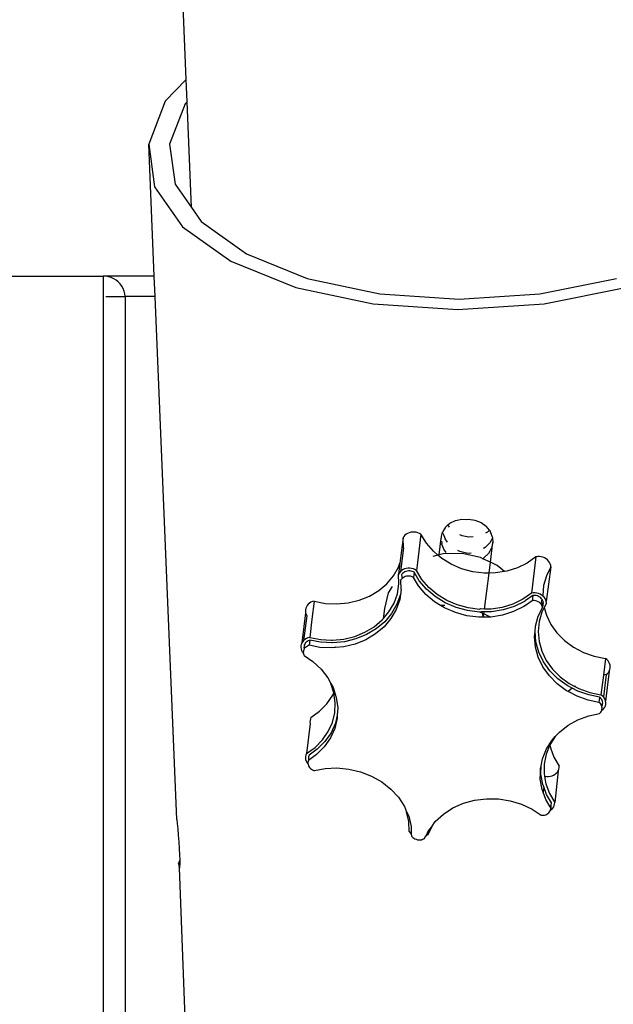
# Model space of a CAD drawing. Units: inches. Extents: x 229 to 1576, y 202 to 845.
# Drawn here: x 1356 to 1358, y 439 to 443 of the extents above; entities that cross this region are included whole.
import ezdxf

# ---------------------------------------------------------------- set-up
doc = ezdxf.new("R2010")
doc.units = ezdxf.units.IN
doc.header["$MEASUREMENT"] = 0
doc.layers.add('Edges', color=7, linetype='Continuous')

# ---------------------------------------------------------------- blocks, each defined once
blk = doc.blocks.new('stage fr')
at = {"layer": 'Edges'}
for p, q in [((128.0167, -116.8136), (127.4703, -103.667)), ((128.0167, -116.8136), (127.9374, -116.897)), ((128.0203, -116.8992), (128.0167, -116.8136)), ((127.9374, -116.897), (127.8742, -117.06)), ((128.0203, -116.8992), (128.0126, -116.9073)), ((128.037, -117.3019), (128.0203, -116.8992)), ((128.0126, -116.9073), (127.9534, -117.06)), ((127.8742, -117.06), (127.8967, -117.2231)), ((127.8951, -117.5624), (127.8742, -117.06)), ((127.9534, -117.06), (127.9745, -117.2128)), ((127.8967, -117.2231), (128.0033, -117.375)), ((127.9745, -117.2128), (128.037, -117.3019)), ((128.037, -117.3019), (128.0744, -117.3551)), ((128.0033, -117.375), (128.1867, -117.5055)), ((128.0744, -117.3551), (128.2462, -117.4774)), ((128.2462, -117.4774), (128.4784, -117.5712)), ((128.1867, -117.5055), (128.4345, -117.6056)), ((126.5901, -117.5624), (127.7008, -117.5624)), ((127.7111, -117.5629), (127.7008, -117.5624)), ((127.7008, -117.5624), (127.7008, -122.8868)), ((127.8951, -117.5624), (127.7111, -117.5629)), ((127.7214, -117.5648), (127.7111, -117.5629)), ((127.7314, -117.568), (127.7214, -117.5648)), ((127.741, -117.5725), (127.7314, -117.568)), ((127.75, -117.5782), (127.741, -117.5725)), ((127.7582, -117.5849), (127.75, -117.5782)), ((127.8983, -117.6403), (127.8951, -117.5624)), ((128.4784, -117.5712), (128.755, -117.6301)), ((129.3644, -117.6301), (129.6557, -117.5712)), ((127.7655, -117.5926), (127.7582, -117.5849)), ((127.7718, -117.6011), (127.7655, -117.5926)), ((127.7769, -117.6103), (127.7718, -117.6011)), ((127.7809, -117.62), (127.7769, -117.6103)), ((128.4345, -117.6056), (128.7297, -117.6685)), ((129.3801, -117.6685), (129.6911, -117.6056)), ((127.7111, -117.6403), (127.7848, -117.6403)), ((127.7835, -117.6301), (127.7809, -117.62)), ((127.7848, -117.6403), (127.7835, -117.6301)), ((127.8983, -117.6403), (127.7848, -117.6403)), ((127.7848, -117.6403), (127.7848, -120.6179)), ((127.9812, -119.6311), (127.8983, -117.6403)), ((128.755, -117.6301), (129.0572, -117.6503)), ((129.0572, -117.6503), (129.3644, -117.6301)), ((128.7297, -117.6685), (129.0522, -117.69)), ((129.0522, -117.69), (129.3801, -117.6685)), ((129.0049, -118.5182), (129.0139, -118.5101)), ((129.0139, -118.5101), (129.0217, -118.5031)), ((129.02, -118.5181), (129.0139, -118.5101)), ((129.0217, -118.5031), (129.0428, -118.4929)), ((129.0428, -118.4929), (129.0669, -118.4881)), ((129.0669, -118.4881), (129.0854, -118.4889)), ((129.0854, -118.4889), (129.0924, -118.4882)), ((129.0924, -118.4882), (129.117, -118.4916)), ((129.117, -118.4916), (129.1409, -118.5008)), ((129.1409, -118.5008), (129.16, -118.5143)), ((129.1722, -118.5297), (129.16, -118.5143)), ((128.8462, -118.5538), (128.843, -118.5589)), ((128.8502, -118.5492), (128.8462, -118.5538)), ((128.855, -118.5452), (128.8502, -118.5492)), ((128.8604, -118.5419), (128.855, -118.5452)), ((128.8664, -118.5394), (128.8604, -118.5419)), ((128.8728, -118.5376), (128.8664, -118.5394)), ((128.8794, -118.5368), (128.8728, -118.5376)), ((128.8862, -118.5368), (128.8794, -118.5368)), ((128.8929, -118.5376), (128.8862, -118.5368)), ((128.8995, -118.5394), (128.8929, -118.5376)), ((128.9114, -118.5452), (128.898, -118.6529)), ((128.9057, -118.5419), (128.8995, -118.5394)), ((128.9114, -118.5452), (128.9057, -118.5419)), ((128.932, -118.5793), (128.9114, -118.5452)), ((128.989, -118.5568), (128.9901, -118.5521)), ((128.9901, -118.5521), (128.9937, -118.5369)), ((128.994, -118.5379), (128.9946, -118.5354)), ((128.9953, -118.5408), (128.994, -118.5379)), ((129.0049, -118.5182), (128.9946, -118.5354)), ((128.9953, -118.5408), (129.0035, -118.5626)), ((129.0683, -118.5514), (129.0595, -118.5474)), ((129.0935, -118.5563), (129.0683, -118.5514)), ((129.1646, -118.5372), (129.1572, -118.5413)), ((129.1722, -118.5297), (129.1646, -118.5372)), ((129.1747, -118.5329), (129.1722, -118.5297)), ((129.183, -118.5537), (129.1747, -118.5329)), ((129.183, -118.5537), (129.1835, -118.5602)), ((128.843, -118.5589), (128.8309, -118.6558)), ((128.8443, -118.5968), (128.843, -118.5589)), ((128.9586, -118.6102), (128.932, -118.5793)), ((128.9812, -118.6237), (128.9889, -118.5607)), ((128.9887, -118.5582), (128.989, -118.5568)), ((128.9887, -118.5582), (128.9889, -118.5607)), ((128.9898, -118.5721), (128.9904, -118.5805)), ((128.9912, -118.5827), (128.9904, -118.5805)), ((128.9986, -118.6023), (128.9912, -118.5827)), ((129.0128, -118.5756), (129.0035, -118.5626)), ((129.1097, -118.5558), (129.0935, -118.5563)), ((129.1732, -118.5786), (129.1561, -118.596)), ((129.1835, -118.5602), (129.1732, -118.5786)), ((129.1758, -118.652), (129.1853, -118.5756)), ((129.1853, -118.5756), (129.1797, -118.5979)), ((129.1835, -118.5602), (129.1853, -118.5756)), ((128.8443, -118.5968), (128.833, -118.687)), ((128.976, -118.625), (128.9561, -118.63)), ((128.976, -118.625), (128.9586, -118.6102)), ((128.9812, -118.6237), (128.976, -118.625)), ((128.9904, -118.6372), (128.976, -118.625)), ((128.9961, -118.62), (128.9812, -118.6237)), ((129.0679, -118.619), (128.9961, -118.62)), ((129.0078, -118.6153), (128.9986, -118.6023)), ((129.0596, -118.6109), (129.052, -118.607)), ((129.0845, -118.6177), (129.0596, -118.6109)), ((129.1381, -118.6341), (129.0679, -118.619)), ((129.0974, -118.6182), (129.0845, -118.6177)), ((129.102, -118.6178), (129.0974, -118.6182)), ((129.1561, -118.596), (129.1499, -118.5998)), ((129.1682, -118.6183), (129.1512, -118.6357)), ((129.1797, -118.5979), (129.1682, -118.6183)), ((128.8309, -118.6558), (128.8258, -118.6967)), ((128.8259, -118.6701), (128.8309, -118.6558)), ((128.898, -118.6529), (128.8942, -118.683)), ((129.0266, -118.6595), (128.9904, -118.6372)), ((129.0663, -118.6766), (129.0266, -118.6595)), ((129.1469, -118.6383), (129.1381, -118.6341)), ((129.1469, -118.6383), (129.1449, -118.6395)), ((129.1512, -118.6357), (129.1469, -118.6383)), ((129.1758, -118.652), (129.1469, -118.6383)), ((129.1707, -118.6931), (129.1758, -118.652)), ((129.202, -118.6644), (129.1758, -118.652)), ((129.23, -118.6872), (129.202, -118.6644)), ((129.3162, -118.6548), (129.2788, -118.6731)), ((129.3496, -118.6313), (129.3162, -118.6548)), ((129.3496, -118.6313), (129.3324, -118.7691)), ((129.3562, -118.6304), (129.3496, -118.6313)), ((129.363, -118.6304), (129.3562, -118.6304)), ((129.3697, -118.6313), (129.363, -118.6304)), ((129.3762, -118.633), (129.3697, -118.6313)), ((129.3824, -118.6356), (129.3762, -118.633)), ((129.3882, -118.6389), (129.3824, -118.6356)), ((129.3933, -118.6429), (129.3882, -118.6389)), ((129.3977, -118.6475), (129.3933, -118.6429)), ((129.4013, -118.6526), (129.3977, -118.6475)), ((129.404, -118.658), (129.4013, -118.6526)), ((129.4057, -118.6638), (129.404, -118.658)), ((129.4065, -118.6696), (129.4057, -118.6638)), ((128.7813, -118.7336), (128.8066, -118.7035)), ((128.8066, -118.7035), (128.8259, -118.6701)), ((128.829, -118.6916), (128.8258, -118.6967)), ((128.8271, -118.7346), (128.8258, -118.6967)), ((128.833, -118.687), (128.829, -118.6916)), ((128.8378, -118.683), (128.833, -118.687)), ((128.839, -118.6974), (128.8377, -118.6995)), ((128.8377, -118.6995), (128.8395, -118.7137)), ((128.8432, -118.6797), (128.8378, -118.683)), ((128.8419, -118.694), (128.839, -118.6974)), ((128.8455, -118.691), (128.8419, -118.694)), ((128.8492, -118.6772), (128.8432, -118.6797)), ((128.8495, -118.6886), (128.8455, -118.691)), ((128.8556, -118.6754), (128.8492, -118.6772)), ((128.8539, -118.6867), (128.8495, -118.6886)), ((128.8587, -118.6854), (128.8539, -118.6867)), ((128.8623, -118.6746), (128.8556, -118.6754)), ((128.8636, -118.6848), (128.8587, -118.6854)), ((128.869, -118.6746), (128.8623, -118.6746)), ((128.8686, -118.6848), (128.8636, -118.6848)), ((128.8735, -118.6854), (128.8686, -118.6848)), ((128.8758, -118.6754), (128.869, -118.6746)), ((128.8784, -118.6867), (128.8735, -118.6854)), ((128.8823, -118.6772), (128.8758, -118.6754)), ((128.883, -118.6886), (128.8784, -118.6867)), ((128.8885, -118.6797), (128.8823, -118.6772)), ((128.8853, -118.6899), (128.8828, -118.7096)), ((128.8853, -118.6899), (128.883, -118.6886)), ((128.9049, -118.7223), (128.8853, -118.6899)), ((128.8942, -118.683), (128.8885, -118.6797)), ((128.9148, -118.7171), (128.8942, -118.683)), ((129.1084, -118.688), (129.0663, -118.6766)), ((129.1519, -118.6934), (129.1084, -118.688)), ((129.1707, -118.6931), (129.1519, -118.6934)), ((129.1535, -118.8309), (129.1707, -118.6931)), ((129.1955, -118.6927), (129.1707, -118.6931)), ((129.23, -118.6872), (129.1955, -118.6927)), ((129.2382, -118.6859), (129.23, -118.6872)), ((129.2788, -118.6731), (129.2382, -118.6859)), ((129.3892, -118.7039), (129.3786, -118.7403)), ((129.4065, -118.6696), (129.3885, -118.8016)), ((129.4065, -118.6696), (129.3892, -118.7039)), ((128.7505, -118.7595), (128.7813, -118.7336)), ((128.8214, -118.772), (128.8271, -118.7346)), ((128.8365, -118.7171), (128.8352, -118.7191)), ((128.8365, -118.7552), (128.8352, -118.7191)), ((128.8395, -118.7137), (128.8365, -118.7171)), ((128.843, -118.7107), (128.8395, -118.7137)), ((128.8471, -118.7083), (128.843, -118.7107)), ((128.8515, -118.7064), (128.8471, -118.7083)), ((128.8562, -118.7051), (128.8515, -118.7064)), ((128.8611, -118.7045), (128.8562, -118.7051)), ((128.8661, -118.7045), (128.8611, -118.7045)), ((128.8711, -118.7051), (128.8661, -118.7045)), ((128.8759, -118.7064), (128.8711, -118.7051)), ((128.8805, -118.7083), (128.8759, -118.7064)), ((128.8828, -118.7096), (128.8805, -118.7083)), ((128.9024, -118.742), (128.8828, -118.7096)), ((128.9326, -118.7546), (128.9049, -118.7223)), ((128.9414, -118.748), (128.9148, -118.7171)), ((129.3786, -118.7403), (129.375, -118.778)), ((128.7152, -118.7807), (128.7505, -118.7595)), ((128.7869, -118.7682), (128.772, -118.8286)), ((128.8016, -118.7437), (128.7869, -118.7682)), ((128.8087, -118.8079), (128.8214, -118.772)), ((128.8329, -118.7745), (128.8197, -118.812)), ((128.8329, -118.7745), (128.8304, -118.7942)), ((128.8365, -118.7552), (128.8329, -118.7745)), ((128.9302, -118.7743), (128.9024, -118.742)), ((128.9634, -118.8024), (128.9302, -118.7743)), ((128.9658, -118.7828), (128.9326, -118.7546)), ((128.9732, -118.775), (128.9414, -118.748)), ((129.0094, -118.7973), (128.9732, -118.775)), ((129.3324, -118.7691), (129.299, -118.7926)), ((129.3376, -118.7788), (129.3085, -118.7993)), ((129.339, -118.7682), (129.3324, -118.7691)), ((129.3376, -118.7788), (129.3352, -118.7985)), ((129.3403, -118.7785), (129.3376, -118.7788)), ((129.3458, -118.7682), (129.339, -118.7682)), ((129.3453, -118.7785), (129.3403, -118.7785)), ((129.3503, -118.7791), (129.3453, -118.7785)), ((129.3525, -118.7691), (129.3458, -118.7682)), ((129.3551, -118.7804), (129.3503, -118.7791)), ((129.359, -118.7708), (129.3525, -118.7691)), ((129.3652, -118.7734), (129.359, -118.7708)), ((129.371, -118.7767), (129.3652, -118.7734)), ((129.3738, -118.7789), (129.371, -118.7767)), ((129.375, -118.778), (129.3738, -118.7789)), ((129.3761, -118.7807), (129.3738, -118.7789)), ((129.375, -118.778), (129.3752, -118.78)), ((128.4779, -118.8164), (128.4747, -118.8215)), ((128.4819, -118.8118), (128.4779, -118.8164)), ((128.4867, -118.8078), (128.4819, -118.8118)), ((128.4922, -118.8045), (128.4867, -118.8078)), ((128.4981, -118.8019), (128.4922, -118.8045)), ((128.5045, -118.8002), (128.4959, -118.869)), ((128.5045, -118.8002), (128.4981, -118.8019)), ((128.5045, -118.8002), (128.5475, -118.8084)), ((128.5475, -118.8084), (128.5912, -118.8105)), ((128.5912, -118.8105), (128.6344, -118.8065)), ((128.6344, -118.8065), (128.6761, -118.7965)), ((128.6761, -118.7965), (128.7152, -118.7807)), ((128.7894, -118.8413), (128.8087, -118.8079)), ((128.8197, -118.812), (128.7996, -118.8468)), ((128.8304, -118.7942), (128.8172, -118.8316)), ((128.9863, -118.8166), (128.9634, -118.8024)), ((129.0036, -118.8061), (128.9658, -118.7828)), ((129.0023, -118.8164), (128.9863, -118.8166)), ((129.0012, -118.8257), (128.9863, -118.8166)), ((129.0451, -118.8239), (129.0036, -118.8061)), ((129.0491, -118.8144), (129.0094, -118.7973)), ((129.0912, -118.8258), (129.0491, -118.8144)), ((129.2616, -118.8109), (129.221, -118.8237)), ((129.299, -118.7926), (129.2616, -118.8109)), ((129.3059, -118.8011), (129.2668, -118.8203)), ((129.3138, -118.8135), (129.3035, -118.8208)), ((129.3085, -118.7993), (129.3059, -118.8011)), ((129.3352, -118.7985), (129.3138, -118.8135)), ((129.3379, -118.7981), (129.3352, -118.7985)), ((129.3429, -118.7981), (129.3379, -118.7981)), ((129.3478, -118.7988), (129.3429, -118.7981)), ((129.3527, -118.8001), (129.3478, -118.7988)), ((129.3573, -118.802), (129.3527, -118.8001)), ((129.3597, -118.7823), (129.3551, -118.7804)), ((129.3615, -118.8044), (129.3573, -118.802)), ((129.3639, -118.7847), (129.3597, -118.7823)), ((129.3653, -118.8074), (129.3615, -118.8044)), ((129.3677, -118.7877), (129.3639, -118.7847)), ((129.3685, -118.8107), (129.3653, -118.8074)), ((129.371, -118.7911), (129.3677, -118.7877)), ((129.3721, -118.7926), (129.3685, -118.8107)), ((129.3696, -118.8123), (129.3685, -118.8107)), ((129.3712, -118.8145), (129.3696, -118.8123)), ((129.3721, -118.7926), (129.371, -118.7911)), ((129.3712, -118.8145), (129.3772, -118.8055)), ((129.3719, -118.816), (129.3712, -118.8145)), ((129.3732, -118.8185), (129.3719, -118.816)), ((129.3736, -118.7948), (129.3721, -118.7926)), ((129.3756, -118.7989), (129.3736, -118.7948)), ((129.3772, -118.8055), (129.3745, -118.8228)), ((129.3769, -118.8031), (129.3756, -118.7989)), ((129.3805, -118.7853), (129.3761, -118.7807)), ((129.3772, -118.8055), (129.3769, -118.8031)), ((129.3841, -118.7904), (129.3805, -118.7853)), ((129.3893, -118.8074), (129.3808, -118.8242)), ((129.3868, -118.7958), (129.3841, -118.7904)), ((129.3885, -118.8016), (129.3868, -118.7958)), ((129.3893, -118.8074), (129.3885, -118.8016)), ((128.4717, -118.8444), (128.4575, -118.9592)), ((128.4712, -118.8326), (128.471, -118.8388)), ((128.471, -118.8388), (128.4717, -118.8444)), ((128.4725, -118.8269), (128.4712, -118.8326)), ((128.4717, -118.8444), (128.4734, -118.8501)), ((128.4747, -118.8215), (128.4725, -118.8269)), ((128.4734, -118.8501), (128.4761, -118.8555)), ((128.772, -118.8286), (128.7671, -118.8678)), ((128.7671, -118.8678), (128.7894, -118.8413)), ((128.7996, -118.8468), (128.7731, -118.8782)), ((128.8172, -118.8316), (128.7971, -118.8665)), ((129.0426, -118.8436), (129.0012, -118.8257)), ((129.0866, -118.8555), (129.0426, -118.8436)), ((129.089, -118.8358), (129.0451, -118.8239)), ((129.1344, -118.8414), (129.089, -118.8358)), ((129.1347, -118.8312), (129.0912, -118.8258)), ((129.1356, -118.8414), (129.1344, -118.8414)), ((129.138, -118.8297), (129.1347, -118.8312)), ((129.1425, -118.8413), (129.1356, -118.8414)), ((129.1442, -118.8455), (129.1356, -118.8414)), ((129.138, -118.8297), (129.1385, -118.8311)), ((129.1535, -118.8309), (129.138, -118.8297)), ((129.1522, -118.8411), (129.1425, -118.8413)), ((129.1425, -118.8413), (129.1442, -118.8455)), ((129.1442, -118.8455), (129.1464, -118.851)), ((129.1513, -118.8489), (129.1442, -118.8455)), ((129.1464, -118.851), (129.1472, -118.8609)), ((129.1498, -118.8608), (129.1513, -118.8489)), ((129.1513, -118.8489), (129.1522, -118.8411)), ((129.1757, -118.8604), (129.1513, -118.8489)), ((129.1799, -118.8407), (129.1522, -118.8411)), ((129.1783, -118.8305), (129.1535, -118.8309)), ((129.222, -118.8533), (129.1775, -118.8604)), ((129.221, -118.8237), (129.1783, -118.8305)), ((129.2245, -118.8336), (129.1799, -118.8407)), ((129.2644, -118.84), (129.222, -118.8533)), ((129.2668, -118.8203), (129.2245, -118.8336)), ((129.3035, -118.8208), (129.2644, -118.84)), ((129.3584, -118.8577), (129.3748, -118.8252)), ((129.372, -118.8417), (129.3614, -118.8781)), ((129.3808, -118.8242), (129.372, -118.8417)), ((129.3745, -118.8228), (129.3732, -118.8185)), ((129.3748, -118.8252), (129.3745, -118.8228)), ((129.3808, -118.8242), (129.389, -118.853)), ((129.389, -118.853), (129.4061, -118.8884)), ((128.4761, -118.8555), (128.4644, -118.95)), ((128.4959, -118.869), (128.4874, -118.938)), ((128.7333, -118.8973), (128.7641, -118.8713)), ((128.7731, -118.8782), (128.741, -118.9053)), ((128.7641, -118.8713), (128.7671, -118.8678)), ((128.7971, -118.8665), (128.7707, -118.8979)), ((129.1319, -118.8611), (129.0866, -118.8555)), ((129.1472, -118.8609), (129.1319, -118.8611)), ((129.1498, -118.8608), (129.1472, -118.8609)), ((129.1757, -118.8604), (129.1498, -118.8608)), ((129.1775, -118.8604), (129.1757, -118.8604)), ((129.3473, -118.8958), (129.3584, -118.8577)), ((129.3614, -118.8781), (129.3578, -118.9158)), ((129.4061, -118.8884), (129.4296, -118.9211)), ((128.659, -118.9343), (128.698, -118.9185)), ((128.7041, -118.9274), (128.6634, -118.9439)), ((128.698, -118.9185), (128.7333, -118.8973)), ((128.7386, -118.925), (128.7017, -118.9471)), ((128.741, -118.9053), (128.7041, -118.9274)), ((128.7707, -118.8979), (128.7386, -118.925)), ((129.3436, -118.9351), (129.346, -118.9154)), ((129.346, -118.9154), (129.3473, -118.8958)), ((129.3496, -118.9549), (129.346, -118.9154)), ((129.3578, -118.9158), (129.3613, -118.9537)), ((129.4296, -118.9211), (129.4586, -118.9503)), ((128.4553, -118.9647), (128.454, -118.9704)), ((128.4575, -118.9592), (128.4553, -118.9647)), ((128.4607, -118.9542), (128.4575, -118.9592)), ((128.4644, -118.95), (128.4607, -118.9542)), ((128.4695, -118.9456), (128.4644, -118.95)), ((128.4684, -118.9637), (128.4667, -118.9677)), ((128.4707, -118.9599), (128.4684, -118.9637)), ((128.475, -118.9423), (128.4695, -118.9456)), ((128.4737, -118.9565), (128.4707, -118.9599)), ((128.4772, -118.9536), (128.4737, -118.9565)), ((128.481, -118.9397), (128.475, -118.9423)), ((128.4812, -118.9511), (128.4772, -118.9536)), ((128.4874, -118.938), (128.481, -118.9397)), ((128.4857, -118.9493), (128.4812, -118.9511)), ((128.4883, -118.9486), (128.4857, -118.9493)), ((128.4883, -118.9486), (128.4858, -118.9682)), ((128.4874, -118.938), (128.5303, -118.9462)), ((128.5291, -118.9564), (128.4883, -118.9486)), ((128.5747, -118.9586), (128.5291, -118.9564)), ((128.5303, -118.9462), (128.5707, -118.9482)), ((128.5707, -118.9482), (128.574, -118.9483)), ((128.574, -118.9483), (128.6173, -118.9443)), ((128.5762, -118.9584), (128.5747, -118.9586)), ((128.6199, -118.9544), (128.5762, -118.9584)), ((128.6173, -118.9443), (128.659, -118.9343)), ((128.6609, -118.9636), (128.6174, -118.9741)), ((128.6634, -118.9439), (128.6199, -118.9544)), ((128.7017, -118.9471), (128.6609, -118.9636)), ((129.3472, -118.9746), (129.3436, -118.9351)), ((129.3606, -118.9937), (129.3496, -118.9549)), ((129.3613, -118.9537), (129.3718, -118.9908)), ((129.4586, -118.9503), (129.4926, -118.9752)), ((128.454, -118.9704), (128.4538, -118.9763)), ((128.4538, -118.9763), (128.4545, -118.9821)), ((128.4545, -118.9821), (128.4563, -118.9879)), ((128.4563, -118.9879), (128.459, -118.9933)), ((128.4631, -118.9962), (128.459, -118.9933)), ((128.4633, -118.9917), (128.4631, -118.9962)), ((128.4631, -118.9962), (128.4637, -119.0003)), ((128.4642, -118.9874), (128.4633, -118.9917)), ((128.4637, -119.0003), (128.465, -119.0045)), ((128.4659, -118.9834), (128.4642, -118.9874)), ((128.4658, -118.972), (128.4656, -118.9763)), ((128.4656, -118.9763), (128.4661, -118.9806)), ((128.4667, -118.9677), (128.4658, -118.972)), ((128.4661, -118.9806), (128.4659, -118.9834)), ((128.4682, -118.9796), (128.4661, -118.9806)), ((128.4661, -118.9806), (128.4666, -118.9822)), ((128.4712, -118.9762), (128.4682, -118.9796)), ((128.4748, -118.9733), (128.4712, -118.9762)), ((128.4788, -118.9708), (128.4748, -118.9733)), ((128.4832, -118.9689), (128.4788, -118.9708)), ((128.4858, -118.9682), (128.4832, -118.9689)), ((128.5267, -118.976), (128.4858, -118.9682)), ((128.5723, -118.9783), (128.5267, -118.976)), ((128.5857, -118.977), (128.5723, -118.9783)), ((128.5857, -118.977), (128.5848, -118.9745)), ((128.6174, -118.9741), (128.5857, -118.977)), ((129.3581, -119.0134), (129.3472, -118.9746)), ((129.3785, -119.0306), (129.3606, -118.9937)), ((129.3718, -118.9908), (129.3889, -119.0262)), ((129.4926, -118.9752), (129.5305, -118.9952)), ((129.5305, -118.9952), (129.5715, -119.0097)), ((128.465, -119.0045), (128.4661, -119.0068)), ((128.4661, -119.0068), (128.4993, -119.0294)), ((128.4993, -119.0294), (128.5309, -119.0589)), ((129.376, -119.0503), (129.3581, -119.0134)), ((129.4029, -119.0648), (129.3785, -119.0306)), ((129.3889, -119.0262), (129.4124, -119.0589)), ((129.5715, -119.0097), (129.6144, -119.0184)), ((129.6144, -119.0184), (129.6064, -119.0819)), ((129.6195, -119.0223), (129.6144, -119.0184)), ((129.6239, -119.0269), (129.6195, -119.0223)), ((129.6275, -119.032), (129.6239, -119.0269)), ((129.6302, -119.0375), (129.6275, -119.032)), ((129.6319, -119.0432), (129.6302, -119.0375)), ((128.5309, -119.0589), (128.5568, -119.0923)), ((129.4005, -119.0844), (129.376, -119.0503)), ((129.4333, -119.0952), (129.4029, -119.0648)), ((129.4124, -119.0589), (129.4415, -119.0881)), ((129.6289, -119.0661), (129.6148, -119.181)), ((129.6169, -119.0798), (129.6217, -119.0758)), ((129.6217, -119.0758), (129.6257, -119.0712)), ((129.6257, -119.0712), (129.6289, -119.0661)), ((129.6289, -119.0661), (129.6312, -119.0607)), ((129.6312, -119.0607), (129.6324, -119.0549)), ((129.6327, -119.0491), (129.6319, -119.0432)), ((129.6324, -119.0549), (129.6327, -119.0491)), ((128.5568, -119.0923), (128.5679, -119.1132)), ((128.5796, -119.1489), (128.5679, -119.1132)), ((128.5679, -119.1132), (128.5763, -119.1287)), ((129.4308, -119.1149), (129.4005, -119.0844)), ((129.4663, -119.1409), (129.4308, -119.1149)), ((129.4687, -119.1212), (129.4333, -119.0952)), ((129.4415, -119.0881), (129.4754, -119.113)), ((129.4754, -119.113), (129.497, -119.1243)), ((129.6064, -119.0819), (129.5972, -119.1561)), ((129.6169, -119.0798), (129.6064, -119.1644)), ((129.6169, -119.0798), (129.6064, -119.0819)), ((128.5753, -119.1585), (128.5796, -119.1489)), ((128.5763, -119.1287), (128.5888, -119.1671)), ((128.5848, -119.1869), (128.5796, -119.1489)), ((129.4719, -119.1439), (129.4663, -119.1409)), ((129.488, -119.1314), (129.4687, -119.1212)), ((129.488, -119.1314), (129.4719, -119.1439)), ((129.5059, -119.1618), (129.4719, -119.1439)), ((129.5084, -119.1421), (129.488, -119.1314)), ((129.4987, -119.1229), (129.497, -119.1243)), ((129.497, -119.1243), (129.5134, -119.133)), ((129.5511, -119.1572), (129.5084, -119.1421)), ((129.5134, -119.133), (129.5543, -119.1475)), ((129.5543, -119.1475), (129.5972, -119.1561)), ((128.5252, -119.2188), (128.5531, -119.1905)), ((128.5531, -119.1905), (128.5753, -119.1585)), ((128.5828, -119.2247), (128.5848, -119.1869)), ((128.5888, -119.1671), (128.5942, -119.2066)), ((129.5486, -119.1769), (129.5059, -119.1618)), ((129.5894, -119.1852), (129.5486, -119.1769)), ((129.5919, -119.1655), (129.5511, -119.1572)), ((129.5919, -119.1655), (129.5894, -119.1852)), ((129.5915, -119.1868), (129.5894, -119.1852)), ((129.5947, -119.1902), (129.5915, -119.1868)), ((129.5939, -119.1671), (129.5919, -119.1655)), ((129.5972, -119.1705), (129.5939, -119.1671)), ((129.5974, -119.194), (129.5947, -119.1902)), ((129.6023, -119.1601), (129.5972, -119.1561)), ((129.5999, -119.1743), (129.5972, -119.1705)), ((129.6019, -119.1783), (129.5999, -119.1743)), ((129.6031, -119.1825), (129.6019, -119.1783)), ((129.6064, -119.1644), (129.6023, -119.1601)), ((129.6026, -119.1954), (129.6035, -119.1912)), ((129.6037, -119.1869), (129.6031, -119.1825)), ((129.6035, -119.1912), (129.6037, -119.1869)), ((129.6103, -119.1698), (129.6064, -119.1644)), ((129.613, -119.1753), (129.6103, -119.1698)), ((129.6148, -119.181), (129.613, -119.1753)), ((129.6155, -119.1869), (129.6148, -119.181)), ((129.6152, -119.1927), (129.6155, -119.1869)), ((128.4922, -119.2426), (128.5252, -119.2188)), ((128.5739, -119.2615), (128.5828, -119.2247)), ((128.5942, -119.2066), (128.5927, -119.2338)), ((129.5511, -119.2362), (129.5912, -119.2279)), ((129.5912, -119.2279), (129.5931, -119.2263)), ((129.5931, -119.2263), (129.5961, -119.2229)), ((129.5961, -119.2229), (129.5985, -119.2192)), ((129.5994, -119.198), (129.5974, -119.194)), ((129.5985, -119.2192), (129.5997, -119.2176)), ((129.6026, -119.1954), (129.5994, -119.198)), ((129.6002, -119.2006), (129.5994, -119.198)), ((129.5997, -119.2176), (129.6001, -119.2151)), ((129.6001, -119.2151), (129.601, -119.2109)), ((129.6001, -119.2151), (129.6045, -119.2136)), ((129.6002, -119.2006), (129.6009, -119.1995)), ((129.6007, -119.2022), (129.6002, -119.2006)), ((129.6012, -119.2066), (129.6007, -119.2022)), ((129.6009, -119.1995), (129.6026, -119.1954)), ((129.601, -119.2109), (129.6012, -119.2066)), ((129.6045, -119.2136), (129.6086, -119.209)), ((129.6086, -119.209), (129.6117, -119.2039)), ((129.6117, -119.2039), (129.614, -119.1984)), ((129.614, -119.1984), (129.6152, -119.1927)), ((128.4892, -119.2655), (128.475, -119.3804)), ((128.4887, -119.2538), (128.4884, -119.2596)), ((128.4884, -119.2596), (128.4892, -119.2655)), ((128.49, -119.2481), (128.4887, -119.2538)), ((128.4922, -119.2426), (128.49, -119.2481)), ((128.5581, -119.2963), (128.5739, -119.2615)), ((128.5852, -119.2647), (128.5687, -119.3011)), ((128.5921, -119.246), (128.5827, -119.2844)), ((128.5927, -119.2338), (128.5852, -119.2647)), ((128.5927, -119.2338), (128.5921, -119.246)), ((129.4717, -119.2722), (129.5096, -119.2513)), ((129.5096, -119.2513), (129.5511, -119.2362)), ((128.5359, -119.3283), (128.5581, -119.2963)), ((128.5687, -119.3011), (128.5456, -119.3345)), ((128.5827, -119.2844), (128.5663, -119.3208)), ((129.4225, -119.3156), (129.4385, -119.2982)), ((129.4385, -119.2982), (129.4717, -119.2722)), ((128.508, -119.3566), (128.5359, -119.3283)), ((128.5456, -119.3345), (128.5165, -119.364)), ((128.5663, -119.3208), (128.5432, -119.3542)), ((129.389, -119.3628), (129.4106, -119.3287)), ((129.4225, -119.3156), (129.4023, -119.3476)), ((129.4106, -119.3287), (129.4225, -119.3156)), ((128.475, -119.3804), (128.508, -119.3566)), ((128.5165, -119.364), (128.4851, -119.3866)), ((128.5432, -119.3542), (128.514, -119.3837)), ((129.3742, -119.3997), (129.389, -119.3628)), ((129.4023, -119.3476), (129.3881, -119.383)), ((129.4023, -119.3476), (129.4043, -119.3578)), ((129.4043, -119.3578), (129.4179, -119.3943)), ((128.4715, -119.3916), (128.4713, -119.3974)), ((128.4713, -119.3974), (128.472, -119.4033)), ((128.4728, -119.3859), (128.4715, -119.3916)), ((128.472, -119.4033), (128.4738, -119.409)), ((128.475, -119.3804), (128.4728, -119.3859)), ((128.4738, -119.409), (128.4765, -119.4145)), ((128.4765, -119.4145), (128.48, -119.4196)), ((128.4808, -119.4128), (128.4806, -119.4171)), ((128.4817, -119.4086), (128.4808, -119.4128)), ((128.4827, -119.4063), (128.4817, -119.4086)), ((128.514, -119.3837), (128.4827, -119.4063)), ((128.4834, -119.4002), (128.4827, -119.4063)), ((128.4833, -119.3931), (128.4831, -119.3974)), ((128.4831, -119.3974), (128.4834, -119.4002)), ((128.4842, -119.3889), (128.4833, -119.3931)), ((128.4851, -119.3866), (128.4842, -119.3889)), ((129.3689, -119.4265), (129.3742, -119.3997)), ((129.3881, -119.383), (129.3807, -119.4201)), ((129.4179, -119.3943), (129.438, -119.4285)), ((128.4806, -119.4171), (128.48, -119.4196)), ((128.48, -119.4196), (128.4811, -119.4206)), ((128.4811, -119.4206), (128.4825, -119.4257)), ((128.4825, -119.4257), (128.4845, -119.4297)), ((128.4845, -119.4297), (128.4871, -119.4335)), ((128.4871, -119.4335), (128.4904, -119.4369)), ((128.4904, -119.4369), (128.4942, -119.4398)), ((128.4942, -119.4398), (128.4984, -119.4423)), ((128.4984, -119.4423), (128.503, -119.4442)), ((128.503, -119.4442), (128.5056, -119.4449)), ((128.5056, -119.4449), (128.5458, -119.4371)), ((128.5458, -119.4371), (128.5913, -119.4348)), ((128.5913, -119.4348), (128.6368, -119.439)), ((128.6368, -119.439), (128.6811, -119.4495)), ((128.6811, -119.4495), (128.7233, -119.466)), ((129.3663, -119.4549), (129.3665, -119.4385)), ((129.3665, -119.4385), (129.3689, -119.4265)), ((129.3686, -119.4564), (129.3689, -119.4265)), ((129.3807, -119.4201), (129.3804, -119.458)), ((129.4342, -119.4456), (129.4208, -119.5663)), ((129.427, -119.4552), (129.4311, -119.4507)), ((129.4311, -119.4507), (129.4342, -119.4456)), ((129.4342, -119.4456), (129.4365, -119.4401)), ((129.4365, -119.4401), (129.4378, -119.4344)), ((129.4378, -119.4344), (129.438, -119.4285)), ((128.7233, -119.466), (128.762, -119.4881)), ((128.762, -119.4881), (128.7963, -119.5152)), ((129.3661, -119.478), (129.3663, -119.4549)), ((129.3731, -119.5173), (129.3661, -119.478)), ((129.3686, -119.4564), (129.3663, -119.4549)), ((129.3686, -119.4583), (129.3686, -119.4564)), ((129.3756, -119.4976), (129.3686, -119.4583)), ((129.3804, -119.458), (129.3816, -119.4651)), ((129.3843, -119.4668), (129.3816, -119.4651)), ((129.3816, -119.4651), (129.3833, -119.4745)), ((129.3843, -119.4668), (129.3833, -119.4745)), ((129.3833, -119.4745), (129.3871, -119.4956)), ((129.3843, -119.4668), (129.391, -119.4677)), ((129.391, -119.4677), (129.3978, -119.4677)), ((129.3978, -119.4677), (129.4044, -119.4668)), ((129.4044, -119.4668), (129.4108, -119.4651)), ((129.4108, -119.4651), (129.4168, -119.4625)), ((129.4168, -119.4625), (129.4223, -119.4592)), ((129.4223, -119.4592), (129.427, -119.4552)), ((128.7963, -119.5152), (128.8254, -119.5466)), ((129.3768, -119.527), (129.3731, -119.5173)), ((129.3792, -119.5074), (129.3756, -119.4976)), ((129.3792, -119.5074), (129.3768, -119.527)), ((129.3874, -119.5554), (129.3768, -119.527)), ((129.3898, -119.5357), (129.3792, -119.5074)), ((129.3871, -119.4956), (129.4007, -119.5321)), ((128.8254, -119.5466), (128.8484, -119.5815)), ((129.0728, -119.5695), (129.1158, -119.5576)), ((129.1158, -119.5576), (129.1606, -119.552)), ((129.1606, -119.552), (129.2062, -119.5527)), ((129.2062, -119.5527), (129.2514, -119.5598)), ((129.2514, -119.5598), (129.2949, -119.5732)), ((129.4039, -119.5827), (129.3874, -119.5554)), ((129.4089, -119.5683), (129.3898, -119.5357)), ((129.4007, -119.5321), (129.4208, -119.5663)), ((129.4206, -119.5722), (129.4208, -119.5663)), ((128.8484, -119.5815), (128.8558, -119.6017)), ((128.8647, -119.6391), (128.8558, -119.6017)), ((128.8558, -119.6017), (128.8647, -119.6189)), ((128.9969, -119.6107), (129.0328, -119.5874)), ((129.0328, -119.5874), (129.0728, -119.5695)), ((129.2949, -119.5732), (129.3355, -119.5923)), ((129.3355, -119.5923), (129.3691, -119.6146)), ((129.3985, -119.6058), (129.4014, -119.6024)), ((129.4014, -119.6024), (129.4038, -119.5986)), ((129.4038, -119.5986), (129.4042, -119.5976)), ((129.4039, -119.5827), (129.4062, -119.5789)), ((129.4065, -119.5879), (129.4039, -119.5827)), ((129.4042, -119.5976), (129.4054, -119.5946)), ((129.4042, -119.5976), (129.4051, -119.597)), ((129.4051, -119.597), (129.4054, -119.5946)), ((129.4054, -119.5946), (129.4064, -119.5903)), ((129.4054, -119.5946), (129.4099, -119.593)), ((129.4062, -119.5789), (129.4079, -119.5749)), ((129.4062, -119.5789), (129.4065, -119.5879)), ((129.4064, -119.5903), (129.4065, -119.5879)), ((129.4079, -119.5749), (129.4088, -119.5706)), ((129.4088, -119.5706), (129.4089, -119.5683)), ((129.4099, -119.593), (129.4139, -119.5885)), ((129.4139, -119.5885), (129.4171, -119.5834)), ((129.4171, -119.5834), (129.4193, -119.5779)), ((129.4193, -119.5779), (129.4206, -119.5722)), ((127.9812, -119.6311), (127.983, -119.6467)), ((128.8647, -119.6189), (128.874, -119.6579)), ((128.8665, -119.677), (128.8647, -119.6391)), ((128.9539, -119.6567), (128.9661, -119.6388)), ((128.9661, -119.6388), (128.9969, -119.6107)), ((129.3691, -119.6146), (129.3718, -119.615)), ((129.3718, -119.615), (129.3768, -119.615)), ((129.3768, -119.615), (129.3817, -119.6143)), ((129.3817, -119.6143), (129.3865, -119.613)), ((129.3865, -119.613), (129.3909, -119.6112)), ((129.3909, -119.6112), (129.3949, -119.6087)), ((129.3949, -119.6087), (129.3985, -119.6058)), ((127.983, -119.6467), (127.985, -119.6671)), ((127.985, -119.6671), (127.987, -119.6909)), ((128.8665, -119.677), (128.8701, -119.6821)), ((128.874, -119.6579), (128.8745, -119.6867)), ((128.9306, -119.694), (128.941, -119.6711)), ((128.9539, -119.6567), (128.9361, -119.6907)), ((128.941, -119.6711), (128.9539, -119.6567)), ((127.987, -119.6909), (127.9888, -119.7163)), ((127.9888, -119.7163), (127.9903, -119.7418)), ((128.8701, -119.6821), (128.8745, -119.6867)), ((128.8745, -119.6867), (128.8754, -119.6874)), ((128.8745, -119.6867), (128.8757, -119.694)), ((128.8757, -119.694), (128.8772, -119.696)), ((128.8772, -119.696), (128.8805, -119.6994)), ((128.8805, -119.6994), (128.8842, -119.7024)), ((128.8842, -119.7024), (128.8885, -119.7048)), ((128.8885, -119.7048), (128.8931, -119.7067)), ((128.8931, -119.7067), (128.8979, -119.708)), ((128.8979, -119.708), (128.9029, -119.7086)), ((128.9029, -119.7086), (128.9079, -119.7086)), ((128.9079, -119.7086), (128.9128, -119.708)), ((128.9128, -119.708), (128.9175, -119.7067)), ((128.9175, -119.7067), (128.9219, -119.7048)), ((128.9219, -119.7048), (128.9242, -119.7035)), ((128.9242, -119.7035), (128.9286, -119.6949)), ((128.9286, -119.6949), (128.9306, -119.694)), ((128.9306, -119.694), (128.9361, -119.6907)), ((127.9903, -119.7418), (127.9915, -119.7655)), ((127.9881, -119.8006), (127.9922, -119.7874)), ((127.9915, -119.7655), (127.9922, -119.7859)), ((127.9922, -119.7859), (127.9922, -119.7874)), ((127.9922, -119.7874), (127.9924, -119.8016)), ((127.9881, -119.8006), (127.9899, -119.8114)), ((127.9912, -119.8148), (127.9899, -119.8114)), ((127.992, -119.8114), (127.9912, -119.8148)), ((128.0221, -120.6179), (127.9912, -119.8148)), ((127.9924, -119.8016), (127.992, -119.8114))]:
    blk.add_line(p, q, dxfattribs=at)

msp = doc.modelspace()

# ---------------------------------------------------------------- block references
msp.add_blockref('stage fr', (1228.1585, 559.207))

doc.saveas('drawing.dxf')
